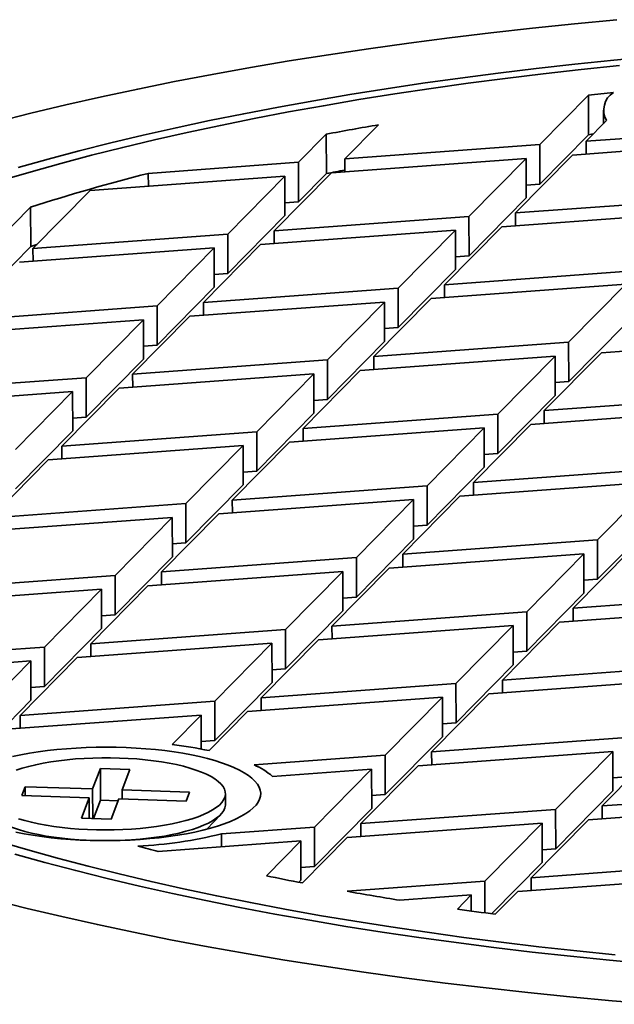
# Model space of a CAD drawing. Units: inches. Extents: x 0.1 to 8.4, y 0.1 to 10.9.
# Drawn here: x 2.7 to 3, y 8.7 to 9.1 of the extents above; entities that cross this region are included whole.
import ezdxf

# ---------------------------------------------------------------- set-up
doc = ezdxf.new("R2010")
doc.units = ezdxf.units.IN
doc.header["$MEASUREMENT"] = 0

msp = doc.modelspace()

# ---------------------------------------------------------------- linework, layer by layer
at = {"color": 7, "linetype": 'Continuous', "lineweight": 35}
for p, q in [((2.965743803478157, 9.110825092554066), (2.944732470868321, 9.08950328638504)), ((2.965743803478157, 9.110825092554066), (2.965771084313573, 9.093800306310605)), ((2.972254453021898, 9.104329770011532), (2.972263696795273, 9.098561131940022)), ((2.964789274674462, 9.09097626416201), (2.973647611053328, 9.099965495580955)), ((2.860571064985428, 9.083322447117611), (2.875105707758156, 9.098071860764563)), ((2.852515599455918, 9.094028145165488), (2.840514261179287, 9.08184946934064)), ((2.852515599455918, 9.094028145165488), (2.852542880291333, 9.07700335892203)), ((2.965771084313573, 9.093800306310605), (2.944759751703737, 9.072478500141582)), ((2.964789274674462, 9.09097626416201), (2.983469030762798, 9.092348111135403)), ((2.964789274674462, 9.09097626416201), (2.964798150196478, 9.08543743579353)), ((2.860571064985428, 9.083322447117611), (2.944732470868321, 9.08950328638504)), ((2.944759751703737, 9.072478500141582), (2.944732470868321, 9.08950328638504)), ((2.995902544542477, 9.087721751982722), (2.958904575534367, 9.085004609876295)), ((2.938847771728225, 9.083531632099325), (2.854686365845332, 9.077350792831895)), ((2.860571064985428, 9.083322447117611), (2.860579940507444, 9.07778361874913)), ((2.938847771728225, 9.083531632099325), (2.914154677174614, 9.058473660500747)), ((2.934211480980756, 9.059946638277719), (2.958904575534367, 9.085004609876295)), ((2.938847771728225, 9.083531632099325), (2.938875052563641, 9.066506845855866)), ((2.775603240805868, 9.077082384244994), (2.840514261179287, 9.08184946934064)), ((2.840541542014702, 9.064824683097182), (2.840514261179287, 9.08184946934064)), ((2.834629562039192, 9.075877815054923), (2.750468156156298, 9.069696975787494)), ((2.775603240805868, 9.077082384244994), (2.775612116327884, 9.071543555876513)), ((2.834629562039192, 9.075877815054923), (2.80993646748558, 9.050819843456347)), ((2.829993271291721, 9.05229282123332), (2.854686365845332, 9.077350792831895)), ((2.834629562039192, 9.075877815054923), (2.834656842874607, 9.058853028811464)), ((2.852542880291333, 9.07700335892203), (2.840541542014702, 9.064824683097182)), ((2.725775061602687, 9.044639004188918), (2.750468156156298, 9.069696975787494)), ((2.938866177041625, 9.072045674224345), (2.944759751703737, 9.072478500141582)), ((2.938875052563641, 9.066506845855866), (2.91418195801003, 9.041448874257288)), ((2.934211480980756, 9.059946638277719), (3.018372886863649, 9.066127477545146)), ((2.72476325766124, 9.062492444357186), (2.705718257796546, 9.043166026411948)), ((2.72476325766124, 9.062492444357186), (2.724790538496656, 9.04546765811373)), ((2.834647967352591, 9.064391857179945), (2.840541542014702, 9.064824683097182)), ((2.834656842874607, 9.058853028811464), (2.809963748320995, 9.033795057212888)), ((2.829993271291721, 9.05229282123332), (2.914154677174614, 9.058473660500747)), ((2.91418195801003, 9.041448874257288), (2.914154677174614, 9.058473660500747)), ((3.012488187723553, 9.060155823259432), (2.92832678184066, 9.053974983992001)), ((2.934211480980756, 9.059946638277719), (2.934220356502771, 9.054407809909236)), ((2.903633687287048, 9.028917012393427), (2.92832678184066, 9.053974983992001)), ((2.725775061602687, 9.044639004188918), (2.80993646748558, 9.050819843456347)), ((2.809963748320995, 9.033795057212888), (2.80993646748558, 9.050819843456347)), ((2.908269978034518, 9.05250200621503), (2.824108572151626, 9.046321166947601)), ((2.829993271291721, 9.05229282123332), (2.830002146813737, 9.046753992864838)), ((2.908269978034518, 9.05250200621503), (2.883576883480907, 9.027444034616455)), ((2.908269978034518, 9.05250200621503), (2.908297258869934, 9.035477219971572)), ((2.724790538496656, 9.04546765811373), (2.705745538631961, 9.026141240168489)), ((2.804051768345484, 9.044848189170631), (2.719890362462591, 9.0386673499032)), ((2.727415282757581, 9.046303462040708), (2.724790538496656, 9.04546765811373)), ((2.725775061602687, 9.044639004188918), (2.725783937124703, 9.039100175820437)), ((2.804051768345484, 9.044848189170631), (2.779358673791873, 9.019790217572055)), ((2.799415477598014, 9.021263195349025), (2.824108572151626, 9.046321166947601)), ((2.804051768345484, 9.044848189170631), (2.8040790491809, 9.02782340292717)), ((2.908288383347919, 9.041016048340053), (2.91418195801003, 9.041448874257288)), ((2.804070173658884, 9.033362231295653), (2.809963748320995, 9.033795057212888)), ((2.908297258869934, 9.035477219971572), (2.883604164316323, 9.010419248372994)), ((2.903633687287048, 9.028917012393427), (2.987795093169942, 9.035097851660854)), ((2.8040790491809, 9.02782340292717), (2.779385954627288, 9.002765431328593)), ((2.799415477598014, 9.021263195349025), (2.883576883480907, 9.027444034616455)), ((2.883604164316323, 9.010419248372994), (2.883576883480907, 9.027444034616455)), ((2.981910394029846, 9.029126197375135), (2.897748988146953, 9.022945358107707)), ((2.903633687287048, 9.028917012393427), (2.903642562809064, 9.023378184024944)), ((2.981910394029846, 9.029126197375135), (2.957217299476234, 9.00406822577656)), ((2.873055893593341, 8.997887386509133), (2.897748988146953, 9.022945358107707)), ((2.69519726790898, 9.013609378304626), (2.779358673791873, 9.019790217572055)), ((2.779385954627288, 9.002765431328593), (2.779358673791873, 9.019790217572055)), ((2.877692184340812, 9.021472380330737), (2.793530778457919, 9.015291541063307)), ((2.799415477598014, 9.021263195349025), (2.79942435312003, 9.015724366980542)), ((2.877692184340812, 9.021472380330737), (2.8529990897872, 8.99641440873216)), ((2.877692184340812, 9.021472380330737), (2.877719465176228, 9.004447594087278)), ((2.768837683904308, 8.990233569464731), (2.793530778457919, 9.015291541063307)), ((2.773473974651778, 9.013818563286337), (2.689312568768885, 9.007637724018908)), ((2.773473974651778, 9.013818563286337), (2.748780880098166, 8.988760591687761)), ((2.773473974651778, 9.013818563286337), (2.773501255487193, 8.996793777042877)), ((2.877710589654212, 9.009986422455759), (2.883604164316323, 9.010419248372994)), ((2.981937674865262, 9.012101411131678), (2.95724458031165, 8.9870434395331)), ((2.773492379965178, 9.00233260541136), (2.779385954627288, 9.002765431328593)), ((2.877719465176228, 9.004447594087278), (2.853026370622616, 8.9793896224887)), ((2.873055893593341, 8.997887386509133), (2.957217299476234, 9.00406822577656)), ((2.95724458031165, 8.9870434395331), (2.957217299476234, 9.00406822577656)), ((3.055550810025174, 9.005750388535242), (2.971389404142281, 8.999569549267814)), ((2.951332600336139, 8.998096571490843), (2.867171194453246, 8.991915732223415)), ((2.873055893593341, 8.997887386509133), (2.873064769115357, 8.99234855814065)), ((2.951332600336139, 8.998096571490843), (2.926639505782528, 8.973038599892266)), ((2.94669630958867, 8.974511577669237), (2.971389404142281, 8.999569549267814)), ((2.951332600336139, 8.998096571490843), (2.951359881171555, 8.981071785247385)), ((2.773501255487193, 8.996793777042877), (2.748808160933581, 8.9717358054443)), ((2.768837683904308, 8.990233569464731), (2.8529990897872, 8.99641440873216)), ((2.853026370622616, 8.9793896224887), (2.8529990897872, 8.99641440873216)), ((2.847114390647105, 8.990442754446443), (2.762952984764212, 8.984261915179015)), ((2.768837683904308, 8.990233569464731), (2.768846559426323, 8.98469474109625)), ((2.847114390647105, 8.990442754446443), (2.822421296093493, 8.965384782847865)), ((2.842478099899635, 8.966857760624837), (2.867171194453246, 8.991915732223415)), ((2.847114390647105, 8.990442754446443), (2.84714167148252, 8.973417968202984)), ((2.664619474215273, 8.982579752420332), (2.748780880098166, 8.988760591687761)), ((2.748808160933581, 8.9717358054443), (2.748780880098166, 8.988760591687761)), ((2.951351005649539, 8.986610613615865), (2.95724458031165, 8.9870434395331)), ((2.742896180958071, 8.982788937402043), (2.658734775075178, 8.976608098134616)), ((2.742896180958071, 8.982788937402043), (2.71820308640446, 8.957730965803467)), ((2.738259890210601, 8.959203943580437), (2.762952984764212, 8.984261915179015)), ((2.742896180958071, 8.982788937402043), (2.742923461793486, 8.965764151158586)), ((2.951359881171555, 8.981071785247385), (2.926666786617943, 8.956013813648807)), ((2.94669630958867, 8.974511577669237), (3.030857715471562, 8.980692416936666)), ((2.847132795960505, 8.978956796571465), (2.853026370622616, 8.9793896224887)), ((2.84714167148252, 8.973417968202984), (2.822448576928909, 8.948359996604408)), ((2.842478099899635, 8.966857760624837), (2.926639505782528, 8.973038599892266)), ((2.926666786617943, 8.956013813648807), (2.926639505782528, 8.973038599892266)), ((3.024973016331467, 8.97472076265095), (2.940811610448574, 8.96853992338352)), ((2.94669630958867, 8.974511577669237), (2.946705185110685, 8.968972749300756)), ((2.74291458627147, 8.971302979527064), (2.748808160933581, 8.9717358054443)), ((2.916118515894962, 8.943481951784943), (2.940811610448574, 8.96853992338352)), ((2.742923461793486, 8.965764151158586), (2.718230367239875, 8.940706179560008)), ((2.738259890210601, 8.959203943580437), (2.822421296093493, 8.965384782847865)), ((2.822448576928909, 8.948359996604408), (2.822421296093493, 8.965384782847865)), ((2.920754806642432, 8.96706694560655), (2.836593400759539, 8.960886106339121)), ((2.842478099899635, 8.966857760624837), (2.842486975421651, 8.961318932256356)), ((2.920754806642432, 8.96706694560655), (2.89606171208882, 8.942008974007972)), ((2.920754806642432, 8.96706694560655), (2.920782087477848, 8.950042159363091)), ((2.816536596953398, 8.959413128562149), (2.732375191070505, 8.95323228929472)), ((2.738259890210601, 8.959203943580437), (2.738268765732616, 8.953665115211958)), ((2.816536596953398, 8.959413128562149), (2.791843502399787, 8.934355156963573)), ((2.811900306205928, 8.935828134740543), (2.836593400759539, 8.960886106339121)), ((2.816536596953398, 8.959413128562149), (2.816563877788814, 8.94238834231869)), ((2.920773211955832, 8.95558098773157), (2.926666786617943, 8.956013813648807)), ((2.707682096516894, 8.928174317696145), (2.732375191070505, 8.95323228929472)), ((2.816555002266798, 8.947927170687171), (2.822448576928909, 8.948359996604408)), ((2.920782087477848, 8.950042159363091), (2.896088992924236, 8.924984187764514)), ((2.916118515894962, 8.943481951784943), (3.000279921777855, 8.949662791052374)), ((2.816563877788814, 8.94238834231869), (2.791870783235202, 8.917330370720114)), ((2.811900306205928, 8.935828134740543), (2.89606171208882, 8.942008974007972)), ((2.896088992924236, 8.924984187764514), (2.89606171208882, 8.942008974007972)), ((2.99439522263776, 8.943691136766658), (2.910233816754867, 8.937510297499227)), ((2.916118515894962, 8.943481951784943), (2.916127391416978, 8.937943123416462)), ((2.99439522263776, 8.943691136766658), (2.969702128084148, 8.91863316516808)), ((2.707682096516894, 8.928174317696145), (2.791843502399787, 8.934355156963573)), ((2.791870783235202, 8.917330370720114), (2.791843502399787, 8.934355156963573)), ((2.890177012948725, 8.936037319722256), (2.806015607065833, 8.929856480454827)), ((2.811900306205928, 8.935828134740543), (2.811909181727944, 8.930289306372064)), ((2.890177012948725, 8.936037319722256), (2.865483918395114, 8.910979348123679)), ((2.885540722201255, 8.91245232590065), (2.910233816754867, 8.937510297499227)), ((2.890177012948725, 8.936037319722256), (2.890204293784141, 8.919012533478798)), ((2.781322512512221, 8.904798508856251), (2.806015607065833, 8.929856480454827)), ((2.785958803259691, 8.928383502677857), (2.701797397376798, 8.92220266341043)), ((2.785958803259691, 8.928383502677857), (2.761265708706079, 8.90332553107928)), ((2.785958803259691, 8.928383502677857), (2.785986084095107, 8.911358716434396)), ((2.890195418262125, 8.924551361847278), (2.896088992924236, 8.924984187764514)), ((2.994422503473175, 8.926666350523195), (2.969729408919564, 8.90160837892462)), ((2.785977208573091, 8.916897544802879), (2.791870783235202, 8.917330370720114)), ((2.890204293784141, 8.919012533478798), (2.86551119923053, 8.89395456188022)), ((2.885540722201255, 8.91245232590065), (2.969702128084148, 8.91863316516808)), ((2.969729408919564, 8.90160837892462), (2.969702128084148, 8.91863316516808)), ((2.963817428944053, 8.912661510882364), (2.87965602306116, 8.906480671614935)), ((2.885540722201255, 8.91245232590065), (2.885549597723271, 8.90691349753217)), ((2.963817428944053, 8.912661510882364), (2.939124334390441, 8.887603539283786)), ((2.959181138196583, 8.889076517060756), (2.983874232750194, 8.914134488659334)), ((2.963817428944053, 8.912661510882364), (2.963844709779469, 8.895636724638903)), ((2.785986084095107, 8.911358716434396), (2.761292989541495, 8.886300744835822)), ((2.781322512512221, 8.904798508856251), (2.865483918395114, 8.910979348123679)), ((2.86551119923053, 8.89395456188022), (2.865483918395114, 8.910979348123679)), ((2.859599219255018, 8.905007693837963), (2.775437813372126, 8.898826854570533)), ((2.781322512512221, 8.904798508856251), (2.781331388034237, 8.899259680487768)), ((2.859599219255018, 8.905007693837963), (2.834906124701407, 8.879949722239386)), ((2.854962928507548, 8.881422700016358), (2.87965602306116, 8.906480671614935)), ((2.859599219255018, 8.905007693837963), (2.859626500090434, 8.887982907594504)), ((2.677104302823186, 8.897144691811851), (2.761265708706079, 8.90332553107928)), ((2.761292989541495, 8.886300744835822), (2.761265708706079, 8.90332553107928)), ((2.963835834257453, 8.901175553007384), (2.969729408919564, 8.90160837892462)), ((2.755381009565984, 8.897353876793563), (2.671219603683091, 8.891173037526135)), ((2.755381009565984, 8.897353876793563), (2.730687915012373, 8.872295905194987)), ((2.750744718818515, 8.873768882971957), (2.775437813372126, 8.898826854570533)), ((2.755381009565984, 8.897353876793563), (2.7554082904014, 8.880329090550104)), ((2.963844709779469, 8.895636724638903), (2.939151615225857, 8.870578753040327)), ((2.959181138196583, 8.889076517060756), (3.043342544079476, 8.895257356328186)), ((2.859617624568418, 8.893521735962985), (2.86551119923053, 8.89395456188022)), ((2.859626500090434, 8.887982907594504), (2.834933405536822, 8.862924935995927)), ((2.854962928507548, 8.881422700016358), (2.939124334390441, 8.887603539283786)), ((2.939151615225857, 8.870578753040327), (2.939124334390441, 8.887603539283786)), ((3.037457844939381, 8.889285702042468), (2.953296439056488, 8.88310486277504)), ((2.959181138196583, 8.889076517060756), (2.959190013718598, 8.883537688692275)), ((2.755399414879384, 8.885867918918587), (2.761292989541495, 8.886300744835822)), ((2.928603344502876, 8.858046891176462), (2.953296439056488, 8.88310486277504)), ((2.7554082904014, 8.880329090550104), (2.730715195847788, 8.855271118951528)), ((2.750744718818515, 8.873768882971957), (2.834906124701407, 8.879949722239386)), ((2.834933405536822, 8.862924935995927), (2.834906124701407, 8.879949722239386)), ((2.933239635250346, 8.88163188499807), (2.849078229367453, 8.87545104573064)), ((2.854962928507548, 8.881422700016358), (2.854971804029564, 8.875883871647876)), ((2.933239635250346, 8.88163188499807), (2.908546540696734, 8.856573913399494)), ((2.933239635250346, 8.88163188499807), (2.933266916085762, 8.864607098754611)), ((2.829021425561312, 8.873978067953669), (2.744860019678419, 8.86779722868624)), ((2.829021425561312, 8.873978067953669), (2.8043283310077, 8.848920096355094)), ((2.824385134813842, 8.850393074132064), (2.849078229367453, 8.87545104573064)), ((2.829021425561312, 8.873978067953669), (2.829048706396727, 8.85695328171021)), ((2.64652650912948, 8.866115065927557), (2.730687915012373, 8.872295905194987)), ((2.730715195847788, 8.855271118951528), (2.730687915012373, 8.872295905194987)), ((2.750744718818515, 8.873768882971957), (2.75075359434053, 8.868230054603476)), ((2.933258040563746, 8.87014592712309), (2.939151615225857, 8.870578753040327)), ((2.724803215872277, 8.866324250909269), (2.640641809989384, 8.86014341164184)), ((2.724803215872277, 8.866324250909269), (2.700110121318666, 8.841266279310693)), ((2.720166925124807, 8.842739257087663), (2.744860019678419, 8.86779722868624)), ((2.724803215872277, 8.866324250909269), (2.724830496707693, 8.84929946466581)), ((2.829039830874712, 8.86249211007869), (2.834933405536822, 8.862924935995927)), ((2.933266916085762, 8.864607098754611), (2.90857382153215, 8.839549127156033)), ((2.928603344502876, 8.858046891176462), (3.012764750385769, 8.864227730443892)), ((2.829048706396727, 8.85695328171021), (2.804355611843115, 8.831895310111634)), ((3.006880051245674, 8.858256076158177), (2.92271864536278, 8.852075236890746)), ((2.928603344502876, 8.858046891176462), (2.928612220024891, 8.852508062807981)), ((2.724821621185677, 8.854838293034293), (2.730715195847788, 8.855271118951528)), ((2.824385134813842, 8.850393074132064), (2.908546540696734, 8.856573913399494)), ((2.90857382153215, 8.839549127156033), (2.908546540696734, 8.856573913399494)), ((2.724830496707693, 8.84929946466581), (2.700137402154081, 8.824241493067234)), ((2.720166925124807, 8.842739257087663), (2.8043283310077, 8.848920096355094)), ((2.804355611843115, 8.831895310111634), (2.8043283310077, 8.848920096355094)), ((2.902661841556639, 8.850602259113776), (2.818500435673746, 8.844421419846347)), ((2.824385134813842, 8.850393074132064), (2.824394010335857, 8.844854245763583)), ((2.902661841556639, 8.850602259113776), (2.877968747003028, 8.8255442875152)), ((2.898025550809169, 8.827017265292172), (2.92271864536278, 8.852075236890746)), ((2.902661841556639, 8.850602259113776), (2.902689122392055, 8.833577472870317)), ((2.801878746477581, 8.82755412057393), (2.818500435673746, 8.844421419846347)), ((2.798443631867605, 8.842948442069376), (2.714282225984712, 8.836767602801947)), ((2.720166925124807, 8.842739257087663), (2.720175800646823, 8.837200428719184)), ((2.798443631867605, 8.842948442069376), (2.7858867273698, 8.830205990709588)), ((2.798443631867605, 8.842948442069376), (2.798467181091771, 8.828252392570208)), ((2.902680246870039, 8.839116301238798), (2.90857382153215, 8.839549127156033)), ((2.798462037181005, 8.831462484194397), (2.804355611843115, 8.831895310111634)), ((2.902689122392055, 8.833577472870317), (2.877996027838444, 8.80851950127174)), ((2.898025550809169, 8.827017265292172), (2.982186956692062, 8.8331981045596)), ((2.976302257551966, 8.827226450273882), (2.892140851669073, 8.821045611006454)), ((2.976302257551966, 8.827226450273882), (2.951609162998355, 8.802168478675306)), ((2.971665966804497, 8.803641456452276), (2.996359061358108, 8.828699428050854)), ((2.976302257551966, 8.827226450273882), (2.976329538387382, 8.810201664030423)), ((2.82131708967994, 8.821383772556185), (2.877968747003028, 8.8255442875152)), ((2.877996027838444, 8.80851950127174), (2.877968747003028, 8.8255442875152)), ((2.898025550809169, 8.827017265292172), (2.898034426331185, 8.82147843692369)), ((2.754897575347373, 8.819779568490251), (2.751540526627531, 8.81099615561274)), ((2.767669950724212, 8.819353453683911), (2.754897575347373, 8.819779568490251)), ((2.754919400015706, 8.806159739495484), (2.754897575347373, 8.819779568490251)), ((2.76431290200437, 8.8105700408064), (2.767669950724212, 8.819353453683911)), ((2.872084047862932, 8.819572633229482), (2.829286384986857, 8.81642955983992)), ((2.872084047862932, 8.819572633229482), (2.847390953309321, 8.794514661630908)), ((2.867447757115462, 8.795987639407876), (2.892140851669073, 8.821045611006454)), ((2.872084047862932, 8.819572633229482), (2.872111328698348, 8.802547846986023)), ((2.976320662865367, 8.815740492398904), (2.982214237527478, 8.816173318316139)), ((2.722447893824732, 8.811966750449404), (2.720974067557484, 8.808110617966594)), ((2.751540526627531, 8.81099615561274), (2.722447893824732, 8.811966750449404)), ((2.722454152089119, 8.808061239059777), (2.722447893824732, 8.811966750449404)), ((2.751561039827464, 8.798194757168963), (2.751540526627531, 8.81099615561274)), ((2.793405534807168, 8.809599445969738), (2.76431290200437, 8.8105700408064)), ((2.764319160268756, 8.806664529416773), (2.76431290200437, 8.8105700408064)), ((2.976329538387382, 8.810201664030423), (2.95163644383377, 8.785143692431845)), ((2.720974067557484, 8.808110617966594), (2.750066700360283, 8.80714002312993)), ((2.750066700360283, 8.80714002312993), (2.74670965164044, 8.798356610252421)), ((2.75008095529583, 8.798244136075782), (2.750066700360283, 8.80714002312993)), ((2.754919400015706, 8.806159739495484), (2.751871203152542, 8.798184409431657)), ((2.762530223880442, 8.805905825509909), (2.754919400015706, 8.806159739495484)), ((2.759482027017279, 8.79793049544608), (2.762839075737122, 8.80671390832359)), ((2.762839075737122, 8.80671390832359), (2.79193170853992, 8.805743313486927)), ((2.79193170853992, 8.805743313486927), (2.793405534807168, 8.809599445969738)), ((2.808911470709316, 8.804288548629323), (2.808904020502175, 8.80893789979897)), ((2.872102453176332, 8.808086675354504), (2.877996027838444, 8.80851950127174)), ((2.971665966804497, 8.803641456452276), (3.05582737268739, 8.809822295719705)), ((2.872111328698348, 8.802547846986023), (2.847418234144736, 8.777489875387447)), ((2.867447757115462, 8.795987639407876), (2.951609162998355, 8.802168478675306)), ((2.95163644383377, 8.785143692431845), (2.951609162998355, 8.802168478675306)), ((3.049942673547294, 8.80385064143399), (2.965781267664402, 8.79766980216656)), ((2.971665966804497, 8.803641456452276), (2.971674842326512, 8.798102628083795)), ((2.74670965164044, 8.798356610252421), (2.759482027017279, 8.79793049544608)), ((2.800886917912211, 8.793607541706715), (2.806922617385528, 8.799992185180065)), ((2.941088173110789, 8.772611830567982), (2.965781267664402, 8.79766980216656)), ((2.807170708022252, 8.791560874573666), (2.847390953309321, 8.794514661630908)), ((2.847418234144736, 8.777489875387447), (2.847390953309321, 8.794514661630908)), ((2.94572446385826, 8.79619682438959), (2.861563057975367, 8.79001598512216)), ((2.867447757115462, 8.795987639407876), (2.867456632637478, 8.790448811039395)), ((2.94572446385826, 8.79619682438959), (2.921031369304648, 8.771138852791012)), ((2.94572446385826, 8.79619682438959), (2.945751744693676, 8.77917203814613)), ((2.807179583544268, 8.786022046205186), (2.807170708022252, 8.791560874573666)), ((2.842170622474021, 8.770336997664149), (2.861563057975367, 8.79001598512216)), ((2.841506254169225, 8.788543007345188), (2.779921789241151, 8.784020225494078)), ((2.841506254169225, 8.788543007345188), (2.826616600612072, 8.773433337103667)), ((2.841506254169225, 8.788543007345188), (2.841533535004641, 8.77151822110173)), ((2.94574286917166, 8.78471086651461), (2.95163644383377, 8.785143692431845)), ((2.841524659482626, 8.77705704947021), (2.847418234144736, 8.777489875387447)), ((2.945751744693676, 8.77917203814613), (2.923933631945212, 8.757031530467007)), ((2.941088173110789, 8.772611830567982), (3.025249578993682, 8.778792669835411)), ((3.019364879853587, 8.772821015549697), (2.935203473970694, 8.766640176282266)), ((2.941088173110789, 8.772611830567982), (2.941097048632805, 8.767073002199501)), ((2.841533535004641, 8.77151822110173), (2.840657739154715, 8.77062948407098)), ((2.861464584632162, 8.76676424999207), (2.921031369304648, 8.771138852791012)), ((2.921053347633203, 8.757423131115326), (2.921031369304648, 8.771138852791012)), ((2.915146670164553, 8.765167198505296), (2.884270944006871, 8.762899675777462)), ((2.915146670164553, 8.765167198505296), (2.909163581217411, 8.75909570055741)), ((2.915146670164553, 8.765167198505296), (2.915157768640914, 8.758241120736827)), ((2.925523888113255, 8.75681756020735), (2.935203473970694, 8.766640176282266))]:
    msp.add_line(p, q, dxfattribs=at)
at = {"color": 7, "linetype": 'Continuous', "lineweight": 35, "flags": 128}
for points in [[(2.978095915833504, 9.143504583301446), (2.959765463948113, 9.141769143937301), (2.941589530492496, 9.139889727822888), (2.923580572343537, 9.137867623016131), (2.905750931941582, 9.13570421536666), (2.888112828831553, 9.133400987566011), (2.870678351288278, 9.130959518131473), (2.853459448031794, 9.128381480324238), (2.83646792003829, 9.125668641002648), (2.819715412452307, 9.12282285941126), (2.803213406605736, 9.119846085906632), (2.786973212149093, 9.116740360620625), (2.771005959300442, 9.11350781206222), (2.755322591217304, 9.110150655658726), (2.73993385649676, 9.106671192237453), (2.724850301808904, 9.103071806448824), (2.710082264668679, 9.099354965132065)], [(2.993633655181508, 9.127615441238552), (2.976678260473514, 9.126010185700128), (2.959865793009369, 9.124271753814233), (2.943207775214471, 9.122401337015244), (2.926715623662131, 9.120400217193408), (2.910400641249221, 9.118269765816288), (2.894274009449735, 9.116011442988848), (2.878346780651567, 9.11362679645274), (2.86262987058175, 9.11111746052559), (2.847134050825369, 9.10848515498089), (2.831869941443253, 9.105731683869385), (2.816848003693512, 9.102858934282628), (2.802078532861918, 9.09986887505969), (2.787571651206027, 9.096763555437807), (2.773337301017891, 9.093545103647934), (2.759385237810108, 9.09021572545616), (2.745725023629878, 9.086777702651995), (2.732366020505657, 9.083233391484534), (2.719317384030893, 9.079585221047607)], [(2.979209342594831, 9.123651781081184), (2.962600924436716, 9.121934448169645), (2.946145081425392, 9.120086732217551), (2.92985309157367, 9.11810989955712), (2.913736120597591, 9.116005305010713), (2.897805214264002, 9.113774390962302), (2.882071290820338, 9.111418686368946), (2.8665451335118, 9.108939805712897), (2.851237383191057, 9.106339447895134), (2.836158531025541, 9.10361939507102), (2.821318911307321, 9.100781511428886), (2.806728694370496, 9.097827741912425), (2.792397879620957, 9.094760110887721), (2.778336288683293, 9.091580720755847), (2.764553558669539, 9.088291750511987), (2.751059135574387, 9.084895454252052), (2.737862267801362, 9.081394159627857), (2.724971999824439, 9.07779026625184), (2.712397165989406, 9.074086244052504)], [(2.9677961636393, 9.094027584364806), (2.967126484859318, 9.093952686271724), (2.965771084313573, 9.093800306310605)], [(2.71696182212465, 8.824950067088597), (2.720511448784908, 8.825707086078241), (2.724214917201749, 8.826393421696444), (2.728056693741587, 8.827006195213105), (2.732020664658502, 8.827542836443143), (2.736090203680892, 8.82800109452674), (2.740248241747832, 8.82837904737024), (2.744477338602648, 8.828675109708069), (2.748759755943416, 8.82888803975189), (2.753077531823565, 8.829016944399104), (2.757412555990518, 8.829061282978826), (2.761746645846394, 8.829020869519637), (2.766061622712133, 8.828895873529635), (2.770339388075199, 8.828686819285437), (2.774561999501033, 8.828394583633198), (2.778711745889852, 8.828020392310803), (2.782771221763163, 8.827565814806697), (2.786723400268386, 8.827032757776907), (2.79055170459539, 8.82642345704787), (2.794240077505398, 8.825740468238589), (2.797773048680626, 8.824986656041485), (2.801135799612171, 8.824165182206885), (2.804314225753985, 8.823279492281525), (2.807294995682251, 8.82233330115676), (2.810065607011998, 8.821330577486988), (2.812614438836453, 8.820275527043751), (2.814930800469163, 8.819172575075264), (2.817004976284447, 8.818026347745384), (2.81882826646811, 8.816841652729881), (2.820393023507482, 8.815623459051356), (2.821692684267751, 8.814376876237445), (2.822721797520021, 8.813107132889694), (2.823476046805672, 8.81181955475297), (2.823952268541079, 8.81051954237744), (2.824148465286786, 8.809212548466796), (2.824063814125457, 8.807904055007711), (2.823698670113481, 8.806599550276488), (2.823054564791742, 8.805304505819313), (2.822134199761801, 8.804024353502703), (2.820941435354443, 8.802764462730355), (2.819481274438107, 8.801530117922011), (2.817759841435119, 8.800326496348768), (2.815784356633732, 8.799158646417787), (2.813563105903735, 8.798031466497537), (2.811105405942627, 8.796949684372324), (2.808421565198157, 8.79591783741233), (2.805522840631108, 8.794940253542299), (2.802421390499691, 8.79402103308871), (2.799130223363588, 8.7931640315816), (2.79566314352153, 8.792372843583122), (2.792034693111269, 8.791650787610697), (2.788260091114801, 8.791000892218003), (2.784355169524668, 8.790425883292174), (2.780336306939073, 8.789928172620474), (2.776220359864356, 8.789509847774426), (2.772024592012939, 8.789172663353817), (2.767766601893324, 8.788918033627281), (2.763464248995829, 8.788747026600383), (2.759135578883679, 8.788660359536024), (2.754798747503644, 8.788658395945989), (2.750471945033688, 8.788741144066261), (2.746173319587039, 8.788908256822465), (2.741920901092699, 8.789159033285621), (2.737732525671653, 8.789492421612096), (2.73362576082598, 8.78990702345539), (2.729617831754645, 8.790401099831282), (2.725725549105027, 8.790972578411754), (2.721965238463221, 8.79161906221703), (2.718352671878861, 8.792337839669367)], [(2.763117857946146, 8.824365253732356), (2.759307619032694, 8.824449475953417), (2.755485813332543, 8.82444852672914), (2.751673314223133, 8.824362411243861), (2.747890944252533, 8.824191599830495), (2.744159361413904, 8.82393702540175), (2.740498946318704, 8.82360007835488), (2.736929690884855, 8.823182598977807), (2.733471089147821, 8.822686867398122), (2.730142030790945, 8.822115591129805), (2.726960697976547, 8.82147189028573), (2.723944466041266, 8.820759280536695), (2.721109808597988, 8.819981653910032), (2.718472207562691, 8.819143257532719)], [(2.71948085598054, 8.798121629787058), (2.722197415564152, 8.797314420836857), (2.725105091423647, 8.796570242702698), (2.728188002841778, 8.795893159827491), (2.731429312025445, 8.795286870203109), (2.734811316067882, 8.794754685173235), (2.738315543635792, 8.794299511347955), (2.741922855853364, 8.793923834728862), (2.745613550832181, 8.793629707131373), (2.749367471276095, 8.793418734978435), (2.753164114573396, 8.793292070526784), (2.756982744774961, 8.793250405573735), (2.760802505846822, 8.79329396767881), (2.764602535578589, 8.7934225189209), (2.768362079525608, 8.793635357197697), (2.772060604362546, 8.79393132006034), (2.775677910029285, 8.794308791062303), (2.779194240056652, 8.794765708587875), (2.782590389469402, 8.795299577111967), (2.785847809677129, 8.795907480829841), (2.788948709780242, 8.796586099582191), (2.791876153737679, 8.797331726988714), (2.794614152865699, 8.79814029069108), (2.797147753162527, 8.799007374594733), (2.79946311698192, 8.799928242988075), (2.801547598609601, 8.800897866407267), (2.803389813329758, 8.801910949105435), (2.804979699604416, 8.802961957976187), (2.806308574026071, 8.804045152773535), (2.807369178743447, 8.805154617463115), (2.808155721101367, 8.80628429253352), (2.808663905278221, 8.807428008091259), (2.80889095574826, 8.808579517558563), (2.808835632440551, 8.809732531790031), (2.808498237511814, 8.810880753421765), (2.807880613696155, 8.81201791126538), (2.806986134240677, 8.813137794559072), (2.805819684481988, 8.814234286888633), (2.804387635164177, 8.81530139959319), (2.802697807644024, 8.816333304473197), (2.800759431173461, 8.817324365622035), (2.798583092492596, 8.818269170207378), (2.79618067800861, 8.819162558034211), (2.793565308876328, 8.819999649728032), (2.790751269335012, 8.820775873384287), (2.787753928692811, 8.821486989538535), (2.784589657384917, 8.822129114320935), (2.781275737563936, 8.822698740668601), (2.777830268710757, 8.823192757479948), (2.774272068781466, 8.823608466606467), (2.770620571430192, 8.823943597589063), (2.766895719869234, 8.824196320058523), (2.763117857946146, 8.824365253732356)], [(2.705483032069619, 8.804122812967714), (2.705488444472188, 8.803904482391992), (2.705684937783524, 8.802753078120523), (2.70616277348877, 8.801609607461158), (2.706919341815004, 8.800480315654118), (2.707950510648383, 8.799371370499648), (2.70925064810232, 8.798288828671627), (2.710812653276892, 8.797238602638128), (2.712627995041495, 8.796226428369557), (2.714686758628919, 8.795257834010775), (2.716977699786371, 8.794338109688287), (2.719488306187682, 8.793472278617413), (2.722204865771294, 8.79266506966721), (2.725112541630788, 8.791920891533051), (2.728195453048918, 8.791243808657844), (2.731436762232586, 8.790637519033462), (2.734818766275023, 8.790105334003586), (2.738322993842933, 8.789650160178308), (2.741930306060505, 8.789274483559213), (2.745621001039322, 8.788980355961726), (2.74880901326063, 8.788795658368368)], [(2.765634832929973, 8.788822620376061), (2.76836952973275, 8.78898600602805), (2.772068054569687, 8.789281968890693), (2.775685360236425, 8.789659439892658), (2.779201690263793, 8.790116357418226), (2.782597839676543, 8.790650225942322), (2.785855259884271, 8.791258129660196), (2.788956159987383, 8.791936748412542), (2.79188360394482, 8.792682375819068), (2.794621603072841, 8.793490939521433), (2.797155203369668, 8.794358023425087), (2.799470567189062, 8.795278891818429), (2.801555048816743, 8.79624851523762), (2.803397263536899, 8.797261597935787), (2.804987149811557, 8.79831260680654), (2.806316024233212, 8.799395801603886), (2.807376628950589, 8.800505266293465), (2.808163171308509, 8.801634941363872), (2.808671355485362, 8.802778656921612), (2.808898405955401, 8.803930166388916), (2.808911470709316, 8.804288548629323)], [(2.711036106292979, 8.7883280218819), (2.72357577813986, 8.784649688076696), (2.73643184102923, 8.781072129357753), (2.74959548405776, 8.777597797605114), (2.763057685522057, 8.774229073952222), (2.776809219101688, 8.77096826715399), (2.790840660182444, 8.767817612004517), (2.805142392315493, 8.76477926780547), (2.819704613808018, 8.761855316886185), (2.834517344440809, 8.759047763176575), (2.849570432308201, 8.756358530833714), (2.864853560775688, 8.753789462923109), (2.88035625555043, 8.751342320155588), (2.896067891859803, 8.749018779680561), (2.911977701733095, 8.74682043393661), (2.928074781381332, 8.744748789560097), (2.94434809867019, 8.742805266352592), (2.96078650068087, 8.740991196307828), (2.977378721353749, 8.739307822698793)], [(2.717904008511247, 8.78284314807768), (2.730918019658295, 8.779221635842699), (2.744243389842249, 8.775704618809844), (2.757870986520002, 8.772294507366913), (2.771791470017504, 8.768993638633948), (2.785995299930711, 8.765804274861495), (2.800472741664096, 8.762728601880173), (2.815213873102261, 8.759768727602612), (2.830208591410052, 8.75692668057879), (2.845446619956545, 8.754204408605776), (2.860917515358131, 8.751603777392798), (2.87661067463589, 8.749126569282588), (2.892515342482343, 8.746774482029839), (2.908620618632605, 8.74454912763767), (2.924915465334879, 8.742452031252823), (2.941388714915181, 8.740484630120406), (2.958029077431104, 8.73864827259888), (2.974825148409387, 8.736944217235962), (2.991765416661963, 8.73537363190608)], [(2.708480472594615, 8.76305431897133), (2.723213247001647, 8.759367652585498), (2.738262660911902, 8.755799088330189), (2.75361840020882, 8.752351071921087), (2.769269940835724, 8.749025966456411), (2.785206556008481, 8.745826050797351), (2.801417323567101, 8.742753518006262), (2.817891133461247, 8.739810473843642), (2.834616695364503, 8.73699893532495), (2.8515825464122, 8.73432082933825), (2.868777059057492, 8.73177799132361), (2.886188449040299, 8.729372164015187), (2.903804783463645, 8.727104996246844), (2.921613988971871, 8.724978041822125), (2.939603860025112, 8.722992758449342), (2.957762067264361, 8.72115050674256), (2.9760761659614, 8.719452549289072), (2.994533604547791, 8.7179000497841)]]:
    msp.add_lwpolyline(points, dxfattribs=at)
at = {"color": 7, "linetype": 'Continuous', "lineweight": 35}
for centre, radius, start, end in [((3.165687778025622, 7.338358149251591), 1.783708680827073, 96.0846659244932, 96.43606979567848), ((2.981186891437152, 9.104499598761151), 0.008797661072954705, 121.2849771868737, 211.0225891944791), ((3.112248052555328, 7.708161163835803), 1.409995828764359, 99.68239839803778, 100.6149581636757), ((3.107081131026539, 7.719422950524452), 1.381236506305952, 100.2803607085783, 100.6193260159076), ((2.999897089945627, 8.199636642577127), 0.9056592959457775, 104.3389730294732, 107.6856209188903), ((2.765242183167901, 8.656164100678), 0.1752620229572619, 77.93397045932001, 83.23528397065665), ((2.807521694304513, 8.790305872977834), 0.03400218780852799, 50.20096402266289, 66.06369494689959), ((2.762115840970857, 8.972777727706442), 0.1867337379917324, 272.7595810517796, 283.9620205022757), ((3.028030360880006, 9.77879270142085), 1.025246381209, 255.4871271746797, 255.9954485308767), ((3.08556114253276, 10.03358962335092), 1.286485966328039, 258.3881506702645, 259.0944718034094), ((3.114086616747818, 10.18835847083463), 1.443865651590617, 259.9235367251958, 260.8414544332562), ((3.13933108136003, 10.35214336204046), 1.609589366850602, 261.7786552061341, 262.3666467451831)]:
    msp.add_arc(centre, radius, start, end, dxfattribs=at)

doc.saveas('drawing.dxf')
